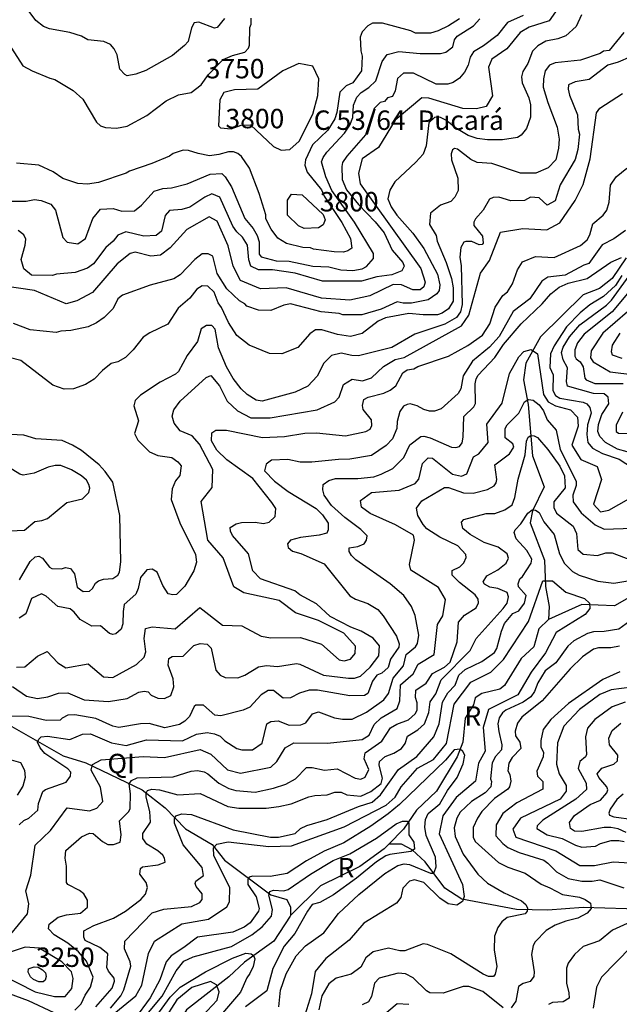
# Model space of a CAD drawing. Extents: x 720594 to 796911, y 9166855 to 18344045.
# Drawn here: x 755962 to 758589, y 9212529 to 9216840 of the extents above; entities that cross this region are included whole.
import ezdxf

# ---------------------------------------------------------------- set-up
doc = ezdxf.new("R2010")
doc.units = 0
doc.header["$MEASUREMENT"] = 0
for name, color, linetype in [('COTAS_SHP_TEXT', 7, 'CONTINUOUS'), ('CURVAS_SHP', 7, 'CONTINUOUS'), ('RIOS_SHP', 7, 'CONTINUOUS')]:
    doc.layers.add(name, color=color, linetype=linetype)
doc.styles.add('MONOTXT', font='MONOTXT', dxfattribs={"height": 0.2})

msp = doc.modelspace()

# ---------------------------------------------------------------- linework, layer by layer
at = {"layer": 'CURVAS_SHP', "color": 13, "linetype": 'Continuous'}
for points in [[(758329, 9216903), (758281, 9216834), (758194, 9216807), (758154, 9216784), (758096, 9216712), (758031, 9216667), (758015, 9216631), (758033, 9216506), (758005, 9216460), (757963, 9216449), (757904, 9216451), (757755, 9216496), (757724, 9216497), (757607, 9216400), (757534, 9216280), (757462, 9216230), (757447, 9216167), (757454, 9216121), (757719, 9215750), (757739, 9215691), (757733, 9215670), (757717, 9215657), (757685, 9215657), (757634, 9215679), (757598, 9215680), (757496, 9215630), (757408, 9215612), (757285, 9215620), (757130, 9215665), (757017, 9215661), (756929, 9215698), (756897, 9215760), (756875, 9215850), (756828, 9215958), (756792, 9215976), (756694, 9215921), (756622, 9215840), (756579, 9215808), (756537, 9215804), (756468, 9215821), (756446, 9215816), (756390, 9215770), (756282, 9215645), (756213, 9215608), (756166, 9215595), (756028, 9215654), (755898, 9215673)], [(756859, 9216844), (756827, 9216806), (756815, 9216803), (756747, 9216828), (756726, 9216826), (756715, 9216804), (756700, 9216744), (756685, 9216726), (756632, 9216683), (756515, 9216617), (756471, 9216601), (756433, 9216594), (756423, 9216599), (756401, 9216623), (756389, 9216686), (756377, 9216712), (756360, 9216731), (756331, 9216744), (756261, 9216752), (756233, 9216767), (756182, 9216784), (756093, 9216799), (756067, 9216809), (756033, 9216836), (755986, 9216898)], [(755877, 9216792), (755977, 9216637), (756017, 9216615), (756094, 9216583), (756116, 9216578), (756196, 9216530), (756239, 9216491), (756299, 9216391), (756317, 9216375), (756338, 9216368), (756387, 9216365), (756433, 9216373), (756520, 9216420), (756604, 9216484), (756658, 9216510), (756714, 9216521), (756757, 9216555), (756789, 9216599), (756854, 9216665), (756894, 9216682), (756949, 9216698), (756964, 9216715), (756969, 9216728), (756970, 9216806), (756976, 9216820), (756977, 9216846)], [(758423, 9216861), (758399, 9216810), (758355, 9216769), (758319, 9216756), (758267, 9216746), (758232, 9216725), (758209, 9216701), (758188, 9216647), (758166, 9216612), (758160, 9216589), (758163, 9216563), (758193, 9216498), (758200, 9216466), (758199, 9216412), (758182, 9216363), (758159, 9216334), (758143, 9216324), (758077, 9216314), (758012, 9216314), (757966, 9216320), (757927, 9216333), (757875, 9216363), (757829, 9216399), (757802, 9216412), (757779, 9216411), (757754, 9216388), (757743, 9216287), (757729, 9216251), (757698, 9216215), (757606, 9216130), (757584, 9216093), (757575, 9216055), (757590, 9216020), (757614, 9215984), (757684, 9215905), (757733, 9215837), (757792, 9215725), (757802, 9215679), (757800, 9215654), (757790, 9215639), (757751, 9215613), (757679, 9215598), (757642, 9215598), (757615, 9215604), (757546, 9215572), (757461, 9215547), (757378, 9215547), (757362, 9215553), (757283, 9215560), (757149, 9215596), (757119, 9215589), (757063, 9215566), (757008, 9215567), (756957, 9215585), (756948, 9215596), (756925, 9215609), (756870, 9215661), (756828, 9215728), (756809, 9215804), (756788, 9215815), (756762, 9215815), (756729, 9215790), (756665, 9215722), (756638, 9215705), (756534, 9215677), (756413, 9215634), (756392, 9215617), (756372, 9215575), (756333, 9215536), (756299, 9215512), (756262, 9215495), (756187, 9215478), (756142, 9215476), (756122, 9215470), (756009, 9215482), (755936, 9215509)], [(757888, 9216843), (757841, 9216812), (757796, 9216791), (757761, 9216781), (757696, 9216781), (757675, 9216790), (757551, 9216824), (757507, 9216824), (757487, 9216813), (757462, 9216786), (757453, 9216763), (757456, 9216703), (757462, 9216680), (757460, 9216616), (757421, 9216563), (757392, 9216550), (757364, 9216522), (757351, 9216433), (757343, 9216406), (757312, 9216356), (757245, 9216291), (757214, 9216226), (757212, 9216203), (757221, 9216172), (757285, 9216094), (757296, 9216067), (757373, 9215952), (757411, 9215881), (757417, 9215839), (757400, 9215827), (757381, 9215822), (757340, 9215823), (757249, 9215835), (757236, 9215840), (757203, 9215842), (757131, 9215859), (757093, 9215883), (757064, 9215922), (757041, 9215968), (757040, 9215985), (757011, 9216079), (756969, 9216190), (756934, 9216240), (756918, 9216253), (756899, 9216261), (756877, 9216261), (756835, 9216249), (756794, 9216244), (756744, 9216253), (756702, 9216267), (756679, 9216268), (756635, 9216254), (756618, 9216242), (756541, 9216210), (756443, 9216177), (756429, 9216167), (756307, 9216126), (756259, 9216120), (756217, 9216122), (756151, 9216144), (756109, 9216174), (756047, 9216203), (755949, 9216212)], [(757142, 9215782), (757247, 9215760), (757316, 9215757), (757369, 9215745), (757421, 9215742), (757463, 9215749), (757481, 9215759), (757512, 9215794), (757512, 9215816), (757429, 9215953), (757329, 9216091), (757303, 9216152), (757285, 9216217), (757291, 9216236), (757307, 9216259), (757385, 9216343), (757409, 9216378), (757421, 9216411), (757424, 9216465), (757439, 9216500), (757458, 9216521), (757492, 9216542), (757522, 9216572), (757550, 9216657), (757572, 9216687), (757623, 9216700), (757717, 9216691), (757805, 9216691), (757829, 9216698), (757859, 9216721), (757867, 9216751), (757879, 9216767), (757950, 9216813), (757978, 9216843)], [(758168, 9216858), (758099, 9216827), (758053, 9216771), (757994, 9216725), (757950, 9216699), (757936, 9216676), (757926, 9216640), (757911, 9216610), (757889, 9216584), (757861, 9216564), (757838, 9216557), (757786, 9216557), (757687, 9216606), (757643, 9216605), (757617, 9216582), (757607, 9216528), (757595, 9216503), (757574, 9216497), (757560, 9216481), (757541, 9216477), (757515, 9216451), (757477, 9216335), (757395, 9216242), (757376, 9216214), (757373, 9216197), (757375, 9216140), (757394, 9216095), (757447, 9216030), (757520, 9215955)], [(758608, 9216783), (758544, 9216705), (758520, 9216701), (758505, 9216692), (758419, 9216662), (758308, 9216650), (758283, 9216641), (758264, 9216616), (758256, 9216580), (758255, 9216544), (758275, 9216477), (758316, 9216369), (758325, 9216316), (758323, 9216277), (758310, 9216226), (758277, 9216191), (758223, 9216168), (758156, 9216167), (758031, 9216210), (757966, 9216214), (757939, 9216228), (757880, 9216272), (757867, 9216275), (757858, 9216269), (757852, 9216252), (757853, 9216226), (757882, 9216145), (757883, 9216092), (757868, 9216063), (757851, 9216043), (757805, 9216027), (757762, 9215993), (757757, 9215943), (757786, 9215894), (757791, 9215870), (757830, 9215776), (757853, 9215707), (757861, 9215665), (757861, 9215607), (757840, 9215574), (757813, 9215554), (757793, 9215547), (757729, 9215547), (757667, 9215553), (757565, 9215534), (757532, 9215519), (757463, 9215465), (757412, 9215453), (757354, 9215461), (757286, 9215482), (757258, 9215482), (757233, 9215464), (757180, 9215404), (757111, 9215376), (757057, 9215378), (756967, 9215414), (756913, 9215457), (756877, 9215514), (756846, 9215580), (756832, 9215600), (756814, 9215647), (756786, 9215673), (756761, 9215674), (756738, 9215659), (756707, 9215620), (756656, 9215577), (756612, 9215506), (756533, 9215469), (756504, 9215449), (756459, 9215394), (756426, 9215361), (756392, 9215341), (756363, 9215334), (756325, 9215303), (756288, 9215266), (756251, 9215242), (756198, 9215223), (756158, 9215222), (756108, 9215240), (755968, 9215348), (755819, 9215385)], [(758637, 9216677), (758583, 9216653), (758539, 9216641), (758457, 9216577), (758396, 9216567), (758366, 9216554), (758364, 9216535), (758370, 9216509), (758406, 9216423), (758408, 9216360), (758414, 9216339), (758407, 9216271), (758395, 9216227), (758329, 9216117), (758308, 9216046), (758273, 9216028), (758238, 9216060), (758200, 9216063), (758174, 9216048), (758113, 9216046), (758061, 9216063), (758036, 9216061), (758020, 9216053), (757992, 9216006), (757959, 9215968), (757952, 9215953), (757952, 9215939), (757990, 9215892), (757992, 9215861), (757988, 9215855), (757975, 9215854), (757942, 9215869), (757917, 9215869), (757908, 9215865), (757894, 9215842), (757890, 9215800), (757896, 9215762), (757900, 9215593), (757893, 9215560), (757875, 9215535), (757825, 9215507), (757693, 9215462), (757593, 9215404), (757446, 9215368), (757417, 9215369), (757370, 9215380), (757328, 9215369), (757295, 9215335), (757265, 9215279), (757225, 9215235), (757169, 9215208), (757024, 9215170), (756998, 9215173), (756959, 9215199), (756932, 9215224), (756898, 9215269), (756868, 9215320), (756833, 9215403), (756819, 9215485), (756804, 9215501), (756781, 9215501), (756758, 9215486), (756741, 9215431), (756696, 9215369), (756658, 9215299), (756645, 9215287), (756578, 9215253), (756492, 9215196), (756468, 9215172), (756463, 9215149), (756483, 9215083), (756466, 9215027), (756480, 9214998), (756531, 9214948), (756567, 9214931), (756629, 9214922), (756655, 9214904), (756669, 9214886), (756664, 9214844), (756645, 9214820), (756630, 9214785), (756626, 9214739), (756664, 9214636), (756733, 9214498), (756737, 9214465), (756725, 9214427), (756686, 9214359), (756650, 9214323), (756633, 9214321), (756613, 9214326), (756590, 9214362), (756565, 9214420), (756543, 9214434), (756519, 9214431), (756491, 9214397), (756481, 9214349), (756471, 9214324), (756420, 9214279), (756415, 9214249), (756414, 9214195), (756407, 9214171), (756384, 9214151), (756370, 9214148), (756356, 9214152), (756316, 9214185), (756279, 9214184), (756228, 9214213), (756201, 9214246), (756183, 9214260), (756130, 9214270), (756079, 9214316), (756058, 9214326), (756014, 9214306), (755990, 9214238), (755960, 9214219)], [(757273, 9216581), (757247, 9216636), (757185, 9216648), (757115, 9216616), (757005, 9216536), (756904, 9216532), (756857, 9216520), (756839, 9216489), (756833, 9216375), (756842, 9216366), (756888, 9216362), (756932, 9216378), (756973, 9216379), (757074, 9216285), (757107, 9216268), (757145, 9216271), (757186, 9216308), (757247, 9216426), (757268, 9216507), (757273, 9216581)], [(755949, 9214004), (755985, 9214006), (756041, 9214053), (756083, 9214073), (756129, 9214023), (756165, 9214002), (756262, 9214019), (756330, 9213963), (756371, 9213959), (756474, 9214016), (756507, 9214049), (756515, 9214072), (756507, 9214130), (756514, 9214174), (756543, 9214181), (756643, 9214173), (756752, 9214266), (756851, 9214189), (756935, 9214186), (757020, 9214141), (757063, 9214133), (757193, 9214135), (757284, 9214105), (757361, 9214037), (757384, 9214032), (757411, 9214039), (757432, 9214065), (757433, 9214096), (757382, 9214154), (757271, 9214209), (757171, 9214242), (757099, 9214297), (756944, 9214330), (756901, 9214357), (756854, 9214483), (756786, 9214561), (756757, 9214730), (756806, 9214792), (756808, 9214870), (756750, 9214981), (756718, 9215017), (756665, 9215039), (756639, 9215073), (756630, 9215104), (756638, 9215132), (756665, 9215169), (756779, 9215273), (756799, 9215281), (756838, 9215236), (756871, 9215170), (756916, 9215127), (756975, 9215097), (757060, 9215096), (757265, 9215132), (757342, 9215166), (757362, 9215187), (757380, 9215242), (757419, 9215265), (757464, 9215258), (757503, 9215271), (757556, 9215321), (757607, 9215351), (757647, 9215361), (757898, 9215499), (757929, 9215546), (757981, 9215730), (758020, 9215785), (758069, 9215909), (758166, 9215926), (758271, 9215919), (758328, 9215950), (758395, 9216048), (758430, 9216118), (758461, 9216230), (758489, 9216431), (758504, 9216452), (758603, 9216517)], [(755931, 9213920), (755993, 9213878), (756041, 9213868), (756086, 9213875), (756132, 9213891), (756173, 9213892), (756245, 9213862), (756351, 9213854), (756433, 9213868), (756484, 9213895), (756507, 9213900), (756525, 9213897), (756539, 9213882), (756567, 9213869), (756597, 9213868), (756624, 9213880), (756637, 9213918), (756634, 9213953), (756613, 9214014), (756616, 9214043), (756630, 9214051), (756679, 9214053), (756725, 9214099), (756753, 9214109), (756784, 9214105), (756801, 9214088), (756821, 9213991), (756840, 9213969), (756862, 9213960), (756918, 9213958), (756949, 9213969), (757008, 9214006), (757044, 9214012), (757092, 9214008), (757175, 9214020), (757189, 9214018), (757293, 9213970), (757403, 9213956), (757429, 9213957), (757455, 9213965), (757498, 9214005), (757535, 9214055), (757538, 9214098), (757510, 9214131), (757458, 9214163), (757413, 9214180), (757322, 9214227), (757262, 9214282), (757189, 9214321), (757167, 9214339), (757017, 9214391), (756984, 9214426), (756964, 9214501), (756894, 9214581), (756886, 9214600), (756885, 9214616), (756910, 9214632), (756934, 9214638), (756994, 9214639), (757031, 9214634), (757055, 9214639), (757082, 9214665), (757084, 9214699), (757067, 9214726), (756983, 9214831), (756870, 9214912), (756826, 9214955), (756803, 9214995), (756804, 9215031), (756821, 9215042), (756868, 9215042), (757026, 9215010), (757123, 9215014), (757212, 9215029), (757262, 9215031), (757390, 9215017), (757478, 9215037), (757498, 9215047), (757505, 9215063), (757504, 9215088), (757467, 9215133), (757464, 9215151), (757469, 9215177), (757488, 9215187), (757557, 9215204), (757585, 9215217), (757610, 9215237), (757641, 9215293), (757660, 9215306), (757688, 9215311), (757706, 9215321), (757841, 9215367), (757925, 9215413), (757990, 9215458), (758022, 9215508), (758045, 9215581), (758079, 9215632), (758099, 9215648), (758121, 9215683), (758142, 9215744), (758165, 9215780), (758222, 9215802), (758303, 9215798), (758419, 9215851), (758448, 9215875), (758460, 9215897), (758473, 9215945), (758518, 9215983), (758534, 9216006), (758544, 9216041), (758550, 9216115), (758575, 9216151), (758621, 9216190)], [(755898, 9216045), (755991, 9216045), (756028, 9216052), (756057, 9216048), (756099, 9216032), (756120, 9216006), (756152, 9215886), (756170, 9215866), (756217, 9215858), (756251, 9215882), (756283, 9215969), (756316, 9216010), (756372, 9216013), (756410, 9216001), (756465, 9216003), (756496, 9216028), (756551, 9216089), (756589, 9216101), (756627, 9216104), (756696, 9216121), (756797, 9216163), (756848, 9216166), (756863, 9216151), (756890, 9216107), (756949, 9215969), (756985, 9215925), (757003, 9215894), (757011, 9215867), (757012, 9215813), (757020, 9215801), (757086, 9215784), (757142, 9215782)], [(757520, 9215955), (757559, 9215906), (757594, 9215830), (757640, 9215777), (757646, 9215760), (757636, 9215740), (757593, 9215723), (757527, 9215713), (757460, 9215694), (757289, 9215694), (757169, 9215730), (757069, 9215744), (757008, 9215745), (756975, 9215761), (756966, 9215788), (756960, 9215852), (756938, 9215888), (756914, 9215910), (756896, 9215935), (756839, 9216063), (756804, 9216077), (756774, 9216063), (756707, 9216019), (756673, 9216008), (756618, 9216004), (756600, 9215982), (756584, 9215914), (756560, 9215895), (756506, 9215892), (756428, 9215910), (756393, 9215896), (756372, 9215870), (756340, 9215842), (756286, 9215771), (756260, 9215751), (756206, 9215733), (756124, 9215726), (756106, 9215720), (756014, 9215721), (755981, 9215748), (755969, 9215790), (755987, 9215852), (755989, 9215878), (755980, 9215898), (755956, 9215916)], [(757135, 9215983), (757136, 9216049), (757153, 9216076), (757199, 9216072), (757291, 9215987), (757301, 9215963), (757292, 9215941), (757271, 9215928), (757209, 9215926), (757184, 9215937), (757135, 9215983)], [(758616, 9215917), (758564, 9215880), (758513, 9215854), (758455, 9215772), (758433, 9215765), (758351, 9215721), (758275, 9215712), (758249, 9215694), (758197, 9215618), (758124, 9215562), (758062, 9215453), (758020, 9215406), (757946, 9215345), (757905, 9215280), (757895, 9215224), (757883, 9215203), (757808, 9215135), (757779, 9215126), (757758, 9215125), (757732, 9215133), (757703, 9215149), (757672, 9215157), (757659, 9215155), (757643, 9215147), (757627, 9215124), (757616, 9215080), (757614, 9215049), (757595, 9215005), (757567, 9214975), (757503, 9214932), (757408, 9214915), (757359, 9214914), (757242, 9214902), (757191, 9214902), (757137, 9214914), (757065, 9214911), (757042, 9214894), (757034, 9214864), (757078, 9214819), (757138, 9214774), (757261, 9214700), (757288, 9214672), (757314, 9214635), (757313, 9214606), (757307, 9214592), (757274, 9214582), (757193, 9214573), (757149, 9214561), (757136, 9214545), (757139, 9214528), (757158, 9214513), (757194, 9214502), (757296, 9214457), (757408, 9214317), (757433, 9214302), (757487, 9214284), (757531, 9214257), (757554, 9214230), (757613, 9214140), (757624, 9214107), (757623, 9214092), (757586, 9214040), (757577, 9214003), (757549, 9213979), (757527, 9213969), (757507, 9213944), (757487, 9213890), (757473, 9213880), (757408, 9213879), (757267, 9213904), (757230, 9213904), (757188, 9213891), (757148, 9213870), (757116, 9213869), (757074, 9213902), (757051, 9213902), (757020, 9213883), (756970, 9213830), (756941, 9213816), (756844, 9213791), (756817, 9213794), (756768, 9213839), (756734, 9213838), (756726, 9213832), (756706, 9213789), (756686, 9213768), (756663, 9213753), (756598, 9213739), (756529, 9213758), (756492, 9213757), (756396, 9213740), (756371, 9213746), (756296, 9213780), (756204, 9213796), (756173, 9213794), (756148, 9213781), (756140, 9213772), (756079, 9213771), (756002, 9213789), (755927, 9213790)], [(755960, 9213315), (755980, 9213334), (756002, 9213343), (756042, 9213378), (756045, 9213408), (756064, 9213461), (756075, 9213469), (756166, 9213501), (756185, 9213528), (756186, 9213545), (756173, 9213560), (756073, 9213627), (756052, 9213652), (756041, 9213676), (756046, 9213690), (756056, 9213700), (756085, 9213702), (756182, 9213688), (756238, 9213712), (756272, 9213713), (756364, 9213673), (756429, 9213662), (756518, 9213687), (756676, 9213682), (756737, 9213712), (756783, 9213719), (756816, 9213713), (756841, 9213702), (756861, 9213682), (756914, 9213648), (756936, 9213643), (756982, 9213643), (757024, 9213672), (757045, 9213757), (757062, 9213767), (757094, 9213770), (757142, 9213751), (757194, 9213752), (757216, 9213761), (757245, 9213800), (757271, 9213809), (757341, 9213783), (757376, 9213777), (757418, 9213777), (757482, 9213808), (757558, 9213861), (757578, 9213890), (757598, 9213956), (757643, 9214010), (757655, 9214060), (757696, 9214094), (757705, 9214109), (757711, 9214145), (757694, 9214231), (757679, 9214270), (757645, 9214319), (757585, 9214370), (757435, 9214475), (757415, 9214493), (757406, 9214511), (757406, 9214527), (757443, 9214533), (757471, 9214545), (757481, 9214560), (757484, 9214580), (757457, 9214608), (757386, 9214660), (757328, 9214712), (757296, 9214758), (757290, 9214781), (757291, 9214805), (757316, 9214822), (757346, 9214831), (757444, 9214831), (757513, 9214838), (757546, 9214849), (757597, 9214875), (757645, 9214922), (757671, 9214978), (757719, 9215015), (757733, 9215016), (757760, 9215009), (757854, 9214968), (757873, 9214966), (757888, 9214971), (757900, 9214987), (757905, 9215011), (757907, 9215102), (757951, 9215145), (757959, 9215159), (757957, 9215245), (757961, 9215267), (757970, 9215283), (758044, 9215360), (758082, 9215417), (758159, 9215508), (758251, 9215595), (758289, 9215639), (758325, 9215669), (758364, 9215686), (758448, 9215706), (758551, 9215778), (758598, 9215798)], [(758623, 9214948), (758580, 9214959), (758528, 9214989), (758504, 9215014), (758495, 9215037), (758498, 9215067), (758512, 9215111), (758542, 9215158), (758540, 9215187), (758523, 9215201), (758476, 9215203), (758362, 9215235), (758357, 9215256), (758362, 9215315), (758342, 9215350), (758336, 9215382), (758342, 9215405), (758371, 9215451), (758416, 9215503), (758532, 9215589), (758554, 9215611), (758686, 9215793)], [(758600, 9215720), (758572, 9215675), (758519, 9215627), (758460, 9215591), (758417, 9215556), (758358, 9215495), (758303, 9215411), (758287, 9215376), (758284, 9215317), (758299, 9215284), (758298, 9215216), (758309, 9215194), (758328, 9215182), (758431, 9215165), (758446, 9215158), (758460, 9215142), (758465, 9215117), (758450, 9215066), (758446, 9215023), (758451, 9214988), (758471, 9214964), (758515, 9214940), (758588, 9214915), (758671, 9214862)], [(758632, 9215649), (758557, 9215560), (758435, 9215463), (758406, 9215425), (758394, 9215394), (758394, 9215367), (758400, 9215354), (758417, 9215341), (758430, 9215320), (758437, 9215270), (758443, 9215262), (758482, 9215247), (758605, 9215246)], [(758625, 9215561), (758517, 9215467), (758465, 9215390), (758463, 9215359), (758474, 9215341), (758549, 9215298), (758750, 9215273)], [(758601, 9215356), (758559, 9215370), (758555, 9215385), (758559, 9215415), (758592, 9215467)], [(755884, 9212788), (755996, 9212924), (756002, 9212968), (755990, 9213026), (756012, 9213094), (756030, 9213225), (756097, 9213289), (756171, 9213389), (756268, 9213376), (756301, 9213388), (756326, 9213416), (756317, 9213479), (756276, 9213554), (756281, 9213578), (756320, 9213599), (756504, 9213614), (756597, 9213609), (756753, 9213644), (756799, 9213624), (756872, 9213555), (756930, 9213540), (757062, 9213567), (757088, 9213592), (757125, 9213651), (757163, 9213674), (757310, 9213672), (757462, 9213688), (757493, 9213707), (757515, 9213754), (757545, 9213783), (757615, 9213823), (757627, 9213857), (757631, 9213927), (757686, 9213975), (757707, 9214018), (757778, 9214060), (757792, 9214191), (757815, 9214230), (757828, 9214301), (757797, 9214353), (757675, 9214429), (757669, 9214454), (757692, 9214560), (757687, 9214582), (757608, 9214628), (757497, 9214677), (757460, 9214705), (757455, 9214734), (757504, 9214769), (757625, 9214780), (757694, 9214809), (757710, 9214828), (757726, 9214896), (757751, 9214921), (757770, 9214920), (757858, 9214849), (757898, 9214841), (757921, 9214851), (757950, 9214925), (757974, 9214939), (758014, 9214988), (758008, 9215069), (758075, 9215161), (758107, 9215290), (758148, 9215364), (758171, 9215387), (758203, 9215395), (758230, 9215376), (758256, 9215198), (758277, 9215167), (758309, 9215149), (758375, 9215132), (758405, 9215099), (758409, 9215060), (758381, 9214976), (758420, 9214914), (758491, 9214883), (758510, 9214826), (758476, 9214718), (758506, 9214685), (758542, 9214692), (758631, 9214742)], [(756204, 9212503), (756232, 9212531), (756249, 9212568), (756272, 9212603), (756285, 9212647), (756255, 9212718), (756220, 9212759), (756174, 9212796), (756113, 9212832), (756089, 9212859), (756091, 9212880), (756131, 9212910), (756167, 9212920), (756229, 9212927), (756260, 9212954), (756260, 9212985), (756243, 9213012), (756225, 9213027), (756174, 9213053), (756167, 9213062), (756167, 9213134), (756162, 9213168), (756164, 9213202), (756233, 9213262), (756268, 9213278), (756285, 9213276), (756325, 9213241), (756348, 9213228), (756374, 9213228), (756402, 9213239), (756407, 9213271), (756399, 9213332), (756440, 9213373), (756446, 9213386), (756448, 9213450), (756442, 9213494), (756452, 9213509), (756477, 9213520), (756635, 9213525), (756713, 9213549), (756741, 9213552), (756770, 9213546), (756787, 9213537), (756834, 9213497), (756879, 9213474), (756909, 9213465), (756994, 9213457), (757074, 9213475), (757128, 9213493), (757171, 9213516), (757219, 9213566), (757244, 9213565), (757297, 9213554), (757353, 9213559), (757432, 9213518), (757457, 9213515), (757475, 9213523), (757491, 9213556), (757471, 9213604), (757475, 9213629), (757548, 9213681), (757587, 9213739), (757614, 9213755), (757665, 9213774), (757695, 9213800), (757703, 9213816), (757704, 9213849), (757696, 9213872), (757697, 9213904), (757743, 9213934), (757771, 9213977), (757823, 9214004), (757848, 9214027), (757879, 9214115), (757885, 9214202), (757910, 9214233), (757962, 9214265), (757972, 9214287), (757970, 9214303), (757958, 9214322), (757888, 9214375), (757856, 9214407), (757857, 9214428), (757890, 9214444), (757907, 9214462), (757918, 9214485), (757916, 9214498), (757881, 9214536), (757802, 9214574), (757746, 9214611), (757729, 9214629), (757706, 9214668), (757700, 9214701), (757724, 9214733), (757823, 9214792), (757841, 9214792), (757906, 9214768), (757949, 9214767), (758011, 9214782), (758040, 9214799), (758049, 9214811), (758052, 9214827), (758044, 9214891), (758107, 9214939), (758126, 9214968), (758123, 9214982), (758089, 9215009), (758089, 9215050), (758097, 9215065), (758148, 9215117), (758174, 9215166), (758191, 9215176), (758211, 9215174), (758237, 9215153), (758256, 9215127), (758273, 9215088), (758312, 9215043), (758329, 9214957), (758399, 9214819), (758399, 9214800), (758385, 9214757), (758387, 9214728), (758421, 9214680), (758483, 9214628), (758523, 9214609), (758646, 9214613)], [(758602, 9215121), (758575, 9215064), (758575, 9215036), (758585, 9215029), (758625, 9215027)], [(755961, 9214387), (756008, 9214468), (756030, 9214487), (756047, 9214491), (756063, 9214482), (756093, 9214443), (756104, 9214437), (756145, 9214435), (756163, 9214441), (756185, 9214436), (756202, 9214414), (756214, 9214355), (756241, 9214336), (756268, 9214337), (756282, 9214349), (756294, 9214373), (756307, 9214383), (756330, 9214390), (756371, 9214393), (756393, 9214407), (756400, 9214421), (756405, 9214466), (756401, 9214669), (756371, 9214814), (756337, 9214861), (756310, 9214890), (756233, 9214953), (756194, 9214977), (756149, 9214997), (756033, 9215005), (755980, 9215021), (755864, 9215026)], [(756296, 9212518), (756367, 9212599), (756378, 9212630), (756377, 9212643), (756351, 9212674), (756344, 9212690), (756349, 9212750), (756313, 9212777), (756250, 9212808), (756243, 9212823), (756243, 9212850), (756287, 9212874), (756374, 9212906), (756426, 9212937), (756493, 9212988), (756513, 9213011), (756523, 9213040), (756516, 9213062), (756489, 9213098), (756491, 9213123), (756501, 9213130), (756569, 9213139), (756599, 9213151), (756597, 9213168), (756589, 9213181), (756568, 9213200), (756519, 9213229), (756502, 9213255), (756502, 9213276), (756535, 9213326), (756533, 9213373), (756516, 9213435), (756516, 9213453), (756523, 9213465), (756541, 9213471), (756575, 9213468), (756655, 9213445), (756753, 9213451), (756874, 9213395), (756923, 9213387), (757042, 9213387), (757098, 9213394), (757152, 9213407), (757229, 9213437), (757255, 9213443), (757309, 9213445), (757343, 9213457), (757370, 9213457), (757395, 9213445), (757457, 9213440), (757501, 9213460), (757546, 9213495), (757551, 9213519), (757537, 9213575), (757538, 9213591), (757563, 9213613), (757601, 9213628), (757634, 9213649), (757651, 9213671), (757661, 9213702), (757706, 9213730), (757735, 9213757), (757755, 9213806), (757760, 9213853), (757785, 9213888), (757809, 9213949), (757935, 9214078), (757961, 9214130), (758080, 9214261), (758097, 9214285), (758104, 9214312), (758098, 9214331), (758057, 9214349), (758022, 9214355), (757998, 9214368), (757993, 9214378), (758008, 9214404), (758056, 9214431), (758093, 9214460), (758103, 9214482), (758098, 9214501), (758058, 9214530), (757997, 9214550), (757935, 9214585), (757904, 9214612), (757897, 9214639), (757907, 9214651), (758005, 9214677), (758044, 9214678), (758087, 9214693), (758120, 9214716), (758131, 9214747), (758146, 9214828), (758176, 9214935), (758182, 9214994), (758190, 9215011), (758201, 9215019), (758215, 9215018), (758230, 9215010), (758276, 9214958), (758328, 9214884), (758349, 9214842), (758352, 9214790), (758302, 9214728), (758302, 9214703), (758313, 9214679), (758387, 9214622), (758401, 9214590), (758407, 9214520), (758431, 9214499), (758493, 9214493), (758529, 9214505), (758557, 9214505), (758637, 9214475)], [(756085, 9214656), (756169, 9214726), (756238, 9214742), (756266, 9214769), (756269, 9214788), (756266, 9214805), (756255, 9214823), (756233, 9214842), (756189, 9214868), (756142, 9214888), (756118, 9214888), (756087, 9214881), (756026, 9214854), (755978, 9214845), (755963, 9214849), (755914, 9214880)], [(756360, 9212512), (756406, 9212565), (756419, 9212592), (756449, 9212695), (756447, 9212715), (756422, 9212771), (756423, 9212805), (756542, 9212929), (756594, 9212945), (756715, 9212957), (756751, 9212975), (756761, 9212987), (756761, 9213012), (756735, 9213045), (756731, 9213058), (756734, 9213068), (756767, 9213092), (756762, 9213128), (756679, 9213227), (756640, 9213322), (756640, 9213341), (756647, 9213354), (756673, 9213362), (756715, 9213360), (756898, 9213293), (757061, 9213261), (757096, 9213261), (757169, 9213276), (757193, 9213298), (757220, 9213312), (757309, 9213337), (757447, 9213395), (757506, 9213413), (757543, 9213446), (757622, 9213556), (757702, 9213614), (757776, 9213700), (757800, 9213757), (757814, 9213851), (757838, 9213893), (757869, 9213926), (757886, 9213969), (757914, 9213994), (757987, 9214029), (758042, 9214069), (758052, 9214087), (758073, 9214163), (758086, 9214196), (758123, 9214239), (758148, 9214252), (758174, 9214285), (758180, 9214318), (758147, 9214357), (758145, 9214369), (758153, 9214392), (758164, 9214402), (758203, 9214460), (758206, 9214478), (758184, 9214515), (758137, 9214566), (758128, 9214594), (758132, 9214606), (758157, 9214632), (758188, 9214679), (758207, 9214694), (758222, 9214692), (758238, 9214682), (758258, 9214641), (758304, 9214586), (758327, 9214501), (758348, 9214459), (758384, 9214424), (758413, 9214407), (758495, 9214381), (758564, 9214372), (758786, 9214409)], [(755919, 9214601), (755984, 9214605), (756029, 9214643), (756060, 9214647), (756085, 9214656)], [(756210, 9212352), (756471, 9212565), (756497, 9212613), (756527, 9212751), (756553, 9212805), (756672, 9212881), (756789, 9212901), (756870, 9212955), (756881, 9212977), (756883, 9213038), (756813, 9213180), (756812, 9213213), (756826, 9213229), (756876, 9213240), (757054, 9213219), (757153, 9213222), (757384, 9213306), (757568, 9213400), (757607, 9213436), (757633, 9213481), (757705, 9213562), (757775, 9213600), (757832, 9213670), (757865, 9213842), (757938, 9213939), (758026, 9213983), (758081, 9214038), (758191, 9214204), (758253, 9214383), (758296, 9214383), (758355, 9214333), (758436, 9214306), (758458, 9214285), (758459, 9214261), (758439, 9214235), (758312, 9214157), (758266, 9214068), (758202, 9213983), (758144, 9213883), (758016, 9213820), (757993, 9213740), (758001, 9213637), (757972, 9213585), (757959, 9213505), (757874, 9213434), (757816, 9213354), (757799, 9213275), (757902, 9213053), (757909, 9213001), (757902, 9212978), (757877, 9212963), (757839, 9212969), (757803, 9212993), (757733, 9213062), (757691, 9213074), (757669, 9213067), (757641, 9213037), (757632, 9212996), (757613, 9212972), (757470, 9212884), (757405, 9212810), (757303, 9212729), (757257, 9212672), (757240, 9212574), (757211, 9212481)], [(758635, 9214206), (758587, 9214171), (758523, 9214161), (758476, 9214160), (758449, 9214152), (758390, 9214120), (758363, 9214096), (758310, 9214024), (758264, 9213989), (758232, 9213936), (758217, 9213898), (758201, 9213875), (758168, 9213851), (758092, 9213816), (758077, 9213804), (758063, 9213783), (758057, 9213757), (758061, 9213723), (758074, 9213665), (758072, 9213642), (758047, 9213614), (758032, 9213586), (758025, 9213516), (758029, 9213504), (758026, 9213480), (758001, 9213455), (757941, 9213417), (757892, 9213370), (757877, 9213343), (757866, 9213301), (757869, 9213263), (757905, 9213186), (757969, 9213098), (758012, 9213059), (758085, 9213016), (758160, 9212982), (758179, 9212965), (758187, 9212950), (758185, 9212936), (758176, 9212925), (758098, 9212909), (758074, 9212890), (758057, 9212865), (758042, 9212827), (758040, 9212767), (758052, 9212694), (758045, 9212660), (758037, 9212650), (758016, 9212651), (757993, 9212660), (757851, 9212749), (757749, 9212791), (757729, 9212793), (757649, 9212763), (757628, 9212763), (757578, 9212774), (757510, 9212759), (757478, 9212732), (757456, 9212691), (757414, 9212660), (757348, 9212643), (757317, 9212618), (757286, 9212565), (757272, 9212505)], [(758590, 9214096), (758551, 9214090), (758498, 9214089), (758475, 9214083), (758427, 9214050), (758373, 9213997), (758251, 9213857), (758162, 9213786), (758142, 9213760), (758133, 9213724), (758134, 9213704), (758153, 9213676), (758158, 9213649), (758119, 9213609), (758105, 9213585), (758101, 9213551), (758109, 9213535), (758113, 9213505), (758108, 9213481), (758100, 9213470), (758042, 9213430), (757987, 9213373), (757967, 9213344), (757949, 9213303), (757949, 9213260), (757958, 9213242), (758060, 9213149), (758100, 9213129), (758176, 9213102), (758247, 9213055), (758284, 9213039), (758340, 9213010), (758414, 9212997), (758439, 9212988), (758462, 9212972), (758465, 9212948), (758448, 9212927), (758407, 9212906), (758355, 9212893), (758307, 9212875), (758268, 9212851), (758220, 9212802), (758211, 9212786), (758204, 9212747), (758216, 9212671), (758214, 9212650), (758198, 9212628), (758168, 9212620), (758147, 9212607), (758136, 9212542), (758115, 9212513)], [(758591, 9213984), (758516, 9213950), (758366, 9213846), (758288, 9213775), (758255, 9213732), (758245, 9213684), (758245, 9213655), (758256, 9213632), (758255, 9213612), (758227, 9213550), (758231, 9213527), (758253, 9213504), (758254, 9213470), (758140, 9213410), (758079, 9213364), (758049, 9213314), (758048, 9213266), (758078, 9213232), (758100, 9213215), (758150, 9213193), (758258, 9213159), (758275, 9213147), (758314, 9213109), (758364, 9213079), (758425, 9213068), (758470, 9213068), (758504, 9213073), (758608, 9213039)], [(758643, 9213917), (758553, 9213906), (758503, 9213885), (758414, 9213820), (758346, 9213747), (758318, 9213673), (758313, 9213580), (758325, 9213538), (758356, 9213486), (758356, 9213462), (758329, 9213427), (758156, 9213344), (758123, 9213295), (758136, 9213260), (758310, 9213201), (758415, 9213136), (758480, 9213136), (758561, 9213153), (758634, 9213148)], [(758614, 9213851), (758557, 9213831), (758482, 9213776), (758450, 9213738), (758440, 9213699), (758445, 9213622), (758440, 9213612), (758416, 9213591), (758408, 9213561), (758443, 9213497), (758445, 9213469), (758398, 9213426), (758254, 9213335), (758229, 9213310), (758227, 9213298), (758272, 9213270), (758339, 9213255), (758397, 9213225), (758424, 9213216), (758485, 9213221), (758506, 9213233), (758553, 9213246), (758587, 9213246), (758610, 9213241)], [(758619, 9213281), (758583, 9213297), (758552, 9213303), (758523, 9213303), (758425, 9213285), (758393, 9213287), (758375, 9213299), (758370, 9213325), (758393, 9213355), (758461, 9213404), (758506, 9213423), (758534, 9213455), (758538, 9213468), (758534, 9213481), (758499, 9213522), (758492, 9213538), (758512, 9213563), (758565, 9213580), (758581, 9213594), (758582, 9213620), (758545, 9213664), (758542, 9213694), (758558, 9213727), (758596, 9213759)], [(757097, 9212517), (757105, 9212590), (757130, 9212662), (757173, 9212741), (757214, 9212784), (757294, 9212842), (757359, 9212926), (757448, 9213009), (757561, 9213101), (757619, 9213137), (757647, 9213143), (757670, 9213140), (757762, 9213103), (757771, 9213103), (757779, 9213110), (757786, 9213131), (757784, 9213173), (757743, 9213268), (757737, 9213304), (757740, 9213337), (757752, 9213364), (757803, 9213407), (757836, 9213465), (757878, 9213521), (757905, 9213581), (757912, 9213620), (757904, 9213636), (757892, 9213646), (757866, 9213642), (757827, 9213598), (757626, 9213404), (757576, 9213362), (757501, 9213309), (757382, 9213236), (757296, 9213199), (757218, 9213157), (757134, 9213101), (757059, 9213088), (756982, 9213089), (756968, 9213085), (756961, 9213076), (756962, 9213053), (756998, 9212999), (757011, 9212948), (757008, 9212936), (756972, 9212885), (756946, 9212866), (756896, 9212844), (756741, 9212823), (756682, 9212777), (756626, 9212741), (756604, 9212715), (756577, 9212636), (756534, 9212557), (756466, 9212464)], [(755885, 9213610), (755966, 9213587), (755983, 9213553), (755986, 9213522), (755977, 9213484), (755952, 9213444)], [(758606, 9213448), (758578, 9213425), (758548, 9213383), (758542, 9213366), (758545, 9213357), (758565, 9213350), (758651, 9213337)], [(756498, 9212458), (756587, 9212564), (756648, 9212675), (756681, 9212717), (756723, 9212736), (756890, 9212781), (756979, 9212832), (757025, 9212868), (757066, 9212915), (757069, 9212944), (757053, 9213007), (757058, 9213022), (757074, 9213029), (757120, 9213026), (757138, 9213031), (757236, 9213099), (757335, 9213158), (757408, 9213187), (757525, 9213256), (757611, 9213318), (757639, 9213331), (757660, 9213330), (757667, 9213321), (757667, 9213270), (757688, 9213239), (757691, 9213208), (757675, 9213197), (757584, 9213185), (757566, 9213178), (757525, 9213153), (757437, 9213081), (757337, 9213008), (757277, 9212975), (757244, 9212966), (757223, 9212937), (757168, 9212839), (757121, 9212783), (757071, 9212686), (757045, 9212587), (756951, 9212518)], [(758687, 9212911), (758559, 9212853), (758502, 9212806), (758431, 9212781), (758393, 9212746), (758365, 9212709), (758357, 9212687), (758357, 9212621), (758368, 9212579), (758369, 9212556), (758342, 9212540), (758296, 9212536), (758279, 9212528)], [(755879, 9212660), (756030, 9212583), (756115, 9212563), (756161, 9212563), (756191, 9212598), (756197, 9212642), (756189, 9212670), (756147, 9212714), (756048, 9212774), (755987, 9212779), (755907, 9212753)], [(758640, 9212780), (758510, 9212648), (758489, 9212604), (758474, 9212511)], [(756524, 9212426), (756621, 9212560), (756665, 9212604), (756777, 9212671), (756895, 9212731), (756953, 9212752), (756977, 9212750), (756987, 9212742), (756992, 9212728), (756985, 9212694), (756971, 9212664), (756957, 9212645), (756930, 9212582), (756851, 9212490)], [(756046, 9212627), (756023, 9212637), (756010, 9212649), (755999, 9212669), (756001, 9212684), (756009, 9212687), (756026, 9212693), (756044, 9212691), (756063, 9212679), (756075, 9212667), (756079, 9212651), (756074, 9212634), (756065, 9212627), (756046, 9212627)], [(758080, 9212513), (757991, 9212584), (757930, 9212606), (757905, 9212607), (757817, 9212577), (757759, 9212579), (757744, 9212588), (757686, 9212645), (757652, 9212662), (757620, 9212665), (757537, 9212643), (757516, 9212621), (757504, 9212562), (757490, 9212540), (757462, 9212526)], [(756696, 9212406), (756827, 9212546), (756836, 9212583), (756824, 9212614), (756798, 9212628), (756717, 9212602), (756651, 9212548), (756471, 9212268)], [(755888, 9212586), (756000, 9212545), (756112, 9212492)], [(757667, 9212528), (757616, 9212530), (757542, 9212470)]]:
    msp.add_lwpolyline(points, dxfattribs=at)
at = {"layer": 'RIOS_SHP', "color": 152, "linetype": 'Continuous'}
for points in [[(758618, 9215797), (758557, 9215707), (758502, 9215663), (758430, 9215635), (758243, 9215451), (758179, 9215336), (758169, 9215262), (758190, 9215155), (758208, 9214930), (758259, 9214794), (758208, 9214689), (758198, 9214636), (758261, 9214473), (758266, 9214358), (758282, 9214270), (758279, 9214214)], [(759526.7, 9214508.9), (759450, 9214478), (759307, 9214474), (759236, 9214425), (759053, 9214378), (758976, 9214344), (758769, 9214348), (758662, 9214327), (758567, 9214273), (758424, 9214279), (758279, 9214214)], [(758279, 9214214), (758236, 9214173), (758214, 9214094), (758159, 9214043), (758086, 9213925), (758066, 9213909), (757987, 9213890), (757957, 9213871), (757950, 9213840), (757914, 9213782), (757903, 9213677), (757878, 9213612), (757788, 9213462), (757700, 9213379), (757644, 9213295), (757578.8, 9213229)], [(755601, 9214104), (755579, 9213945), (755608, 9213885), (755679, 9213845), (755761, 9213817), (755805, 9213787), (755898, 9213762), (756153, 9213617), (756252, 9213586), (756499, 9213467), (756599, 9213389), (756689, 9213297), (756805, 9213228), (756860, 9213159), (757062, 9213008), (757133, 9212987), (757148, 9212954), (757149, 9212917)], [(757578.8, 9213229), (757559, 9213209), (757452, 9213132), (757280, 9213047), (757149, 9212917)], [(762127, 9212463), (762046, 9212531), (761869, 9212620), (761449, 9212775), (761219, 9212796), (760955, 9212841), (760805, 9212833), (760732, 9212852), (760506, 9212882), (760219, 9212868), (760020, 9212933), (759563, 9212953), (759227, 9212947), (759062, 9212957), (758715, 9212943), (758430, 9212952), (758275, 9212941), (758139, 9212944), (757899, 9212989), (757825, 9213037), (757739, 9213152), (757681, 9213205), (757634, 9213230), (757578.8, 9213229)], [(757149, 9212917), (757147, 9212915), (757076, 9212805), (756947, 9212713), (756879, 9212649), (756693, 9212504), (756588, 9212333), (756475, 9212070), (756313, 9211850), (756156, 9211713), (756100, 9211686), (755971, 9211683), (755811, 9211631), (755746, 9211581), (755643, 9211469), (755541, 9211378), (755452, 9211333), (755317.7, 9211228)]]:
    msp.add_lwpolyline(points, dxfattribs=at)

# ---------------------------------------------------------------- texts
at = {"layer": 'COTAS_SHP_TEXT', "color": 1, "linetype": 'Continuous', "style": 'MONOTXT'}
for s, p in [('3750', (756777.2, 9216582.7)), ('3800', (756863.8, 9216364.1)), ('C 53/64  Pucará', (757250, 9216357)), ('3800', (757276.9, 9216000)), ('R', (757910.5, 9213748.6)), ('QI', (756346.8, 9213540.3)), ('R', (757355, 9213084.1)), ('3250', (756033.4, 9212692.2))]:
    msp.add_text(s, height=85, dxfattribs=at).set_placement(p)

doc.saveas('drawing.dxf')
